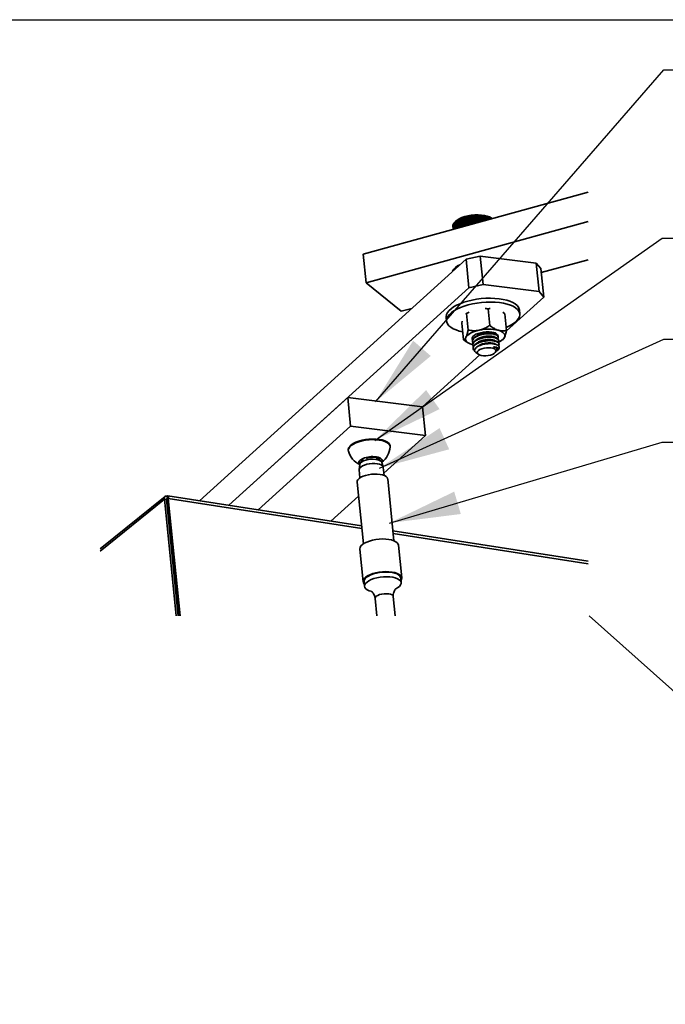
# Model space of a CAD drawing. Units: inches. Extents: x 0.2 to 16.8, y 0.2 to 10.8.
# Drawn here: x 4.4 to 6.1, y 8.1 to 10.8 of the extents above; entities that cross this region are included whole.
import ezdxf

# ---------------------------------------------------------------- set-up
doc = ezdxf.new("R2010")
doc.units = ezdxf.units.IN
doc.header["$MEASUREMENT"] = 0
doc.linetypes.add('CENTERX2', pattern=[0.8, 0.5, -0.1, 0.1, -0.1])
doc.layers.add('LAYER_1', color=7, linetype='Continuous', lineweight=35)
doc.layers.add('SHEET', color=144, linetype='Continuous')
doc.styles.get("Standard").update_dxf_attribs({"font": 'ARIAL.TTF'})
doc.dimstyles.new('SLDDIMSTYLE0', dxfattribs={"dimtxt": 0.18, "dimasz": 0.188, "dimexe": 0, "dimexo": 0.0625, "dimgap": 0, "dimtad": 0, "dimtih": 1, "dimtoh": 1, "dimdec": 0, "dimrnd": 1e-09, "dimzin": 0, "dimdsep": 46, "dimtxsty": 'Standard', "dimsah": 1, "dimcen": 0.09, "dimadec": 0, "dimazin": 0, "dimtfac": 0.188, "dimtdec": 0, "dimtofl": 0, "dimtmove": 0, "dimatfit": 3, "dimfxl": 1, "dimfrac": 2, "dimtolj": 1, "dimtzin": 0, "dimarcsym": 0})

msp = doc.modelspace()

# ---------------------------------------------------------------- linework, layer by layer
at = {"color": 7, "linetype": 'Continuous', "lineweight": 35}
for p, q in [((5.932574, 10.2939017), (5.3375324, 10.1293897)), ((5.3451272, 10.0538277), (5.932574, 10.2162401)), ((5.5825164, 10.2146079), (5.5797025, 10.213996)), ((5.5814291, 10.1968201), (5.5797025, 10.213996)), ((5.5821211, 10.216403), (5.5798569, 10.2141507)), ((5.585675, 10.2169257), (5.5823406, 10.2163561)), ((5.5842268, 10.1975934), (5.5823406, 10.2163561)), ((5.5890734, 10.2190843), (5.5855034, 10.2186337)), ((5.5875262, 10.1985057), (5.5855034, 10.2186337)), ((5.5910441, 10.1994783), (5.5890734, 10.2190843)), ((5.5927446, 10.2211001), (5.5891558, 10.2208038)), ((5.5912923, 10.1995469), (5.5891558, 10.2208038)), ((5.5948128, 10.2005203), (5.5927446, 10.2211001)), ((5.5932577, 10.2228426), (5.5932515, 10.221352)), ((5.5953306, 10.2006634), (5.5932515, 10.221352)), ((5.5968262, 10.2229816), (5.5932577, 10.2228426)), ((5.5954823, 10.2007055), (5.5932577, 10.2228426)), ((5.5989684, 10.2016691), (5.5968262, 10.2229816)), ((5.5977643, 10.2247279), (5.5973831, 10.2232144)), ((5.5995326, 10.2018252), (5.5973831, 10.2232144)), ((5.600052, 10.2019687), (5.5977643, 10.2247279)), ((5.6012738, 10.2247078), (5.5977643, 10.2247279)), ((5.603464, 10.2029121), (5.6012738, 10.2247078)), ((5.6026266, 10.2264388), (5.6018741, 10.2249193)), ((5.6040695, 10.2030793), (5.6018741, 10.2249193)), ((5.6049497, 10.2033229), (5.6026266, 10.2264388)), ((5.606038, 10.2262601), (5.6026266, 10.2264388)), ((5.6082517, 10.2042357), (5.606038, 10.2262601)), ((5.6077912, 10.2279569), (5.6066758, 10.2264477)), ((5.6088905, 10.2044124), (5.6066758, 10.2264477)), ((5.6101233, 10.2047532), (5.6077912, 10.2279569)), ((5.6110672, 10.2276214), (5.6077912, 10.2279569)), ((5.6132777, 10.2056253), (5.6110672, 10.2276214)), ((5.613201, 10.2292652), (5.6117352, 10.2277831)), ((5.6139436, 10.2058094), (5.6117352, 10.2277831)), ((5.6155148, 10.2062438), (5.613201, 10.2292652)), ((5.6163059, 10.2287767), (5.613201, 10.2292652)), ((5.6184878, 10.2070658), (5.6163059, 10.2287767)), ((5.618797, 10.2303498), (5.6169974, 10.2289106)), ((5.6191735, 10.2072553), (5.6169974, 10.2289106)), ((5.6210659, 10.2077785), (5.618797, 10.2303498)), ((5.6216969, 10.2297134), (5.618797, 10.2303498)), ((5.6238251, 10.2085413), (5.6216969, 10.2297134)), ((5.6245186, 10.2311983), (5.6224035, 10.2298183)), ((5.6245228, 10.2087342), (5.6224035, 10.2298183)), ((5.6267151, 10.2093403), (5.6245186, 10.2311983)), ((5.6271813, 10.2304213), (5.6245186, 10.2311983)), ((5.6292301, 10.2100357), (5.6271813, 10.2304213)), ((5.6303018, 10.2318018), (5.6278957, 10.2304958)), ((5.6299326, 10.2102298), (5.6278957, 10.2304958)), ((5.6324012, 10.2109124), (5.6303018, 10.2318018)), ((5.6326985, 10.2308925), (5.6303018, 10.2318018)), ((5.6346446, 10.2115326), (5.6326985, 10.2308925)), ((5.6360844, 10.2321537), (5.6334129, 10.230936)), ((5.6353434, 10.2117259), (5.6334129, 10.230936)), ((5.6380619, 10.2124774), (5.6360844, 10.2321537)), ((5.6381886, 10.231122), (5.6360844, 10.2321537)), ((5.6400085, 10.2130155), (5.6381886, 10.231122)), ((5.6418024, 10.2322498), (5.6388952, 10.2311338)), ((5.6406969, 10.2132059), (5.6388952, 10.2311338)), ((5.6436349, 10.2140181), (5.6418024, 10.2322498)), ((5.6435911, 10.2311072), (5.6418024, 10.2322498)), ((5.6452634, 10.2144685), (5.6435911, 10.2311072)), ((5.6473931, 10.2320893), (5.644282, 10.2310874)), ((5.6459335, 10.2146538), (5.644282, 10.2310874)), ((5.6490587, 10.2155177), (5.6473931, 10.2320893)), ((5.648847, 10.2308482), (5.6473931, 10.2320893)), ((5.650352, 10.2158753), (5.648847, 10.2308482)), ((5.6527956, 10.2316739), (5.6495145, 10.2307969)), ((5.6509965, 10.2160534), (5.6495145, 10.2307969)), ((5.6542745, 10.2169597), (5.6527956, 10.2316739)), ((5.6538991, 10.230348), (5.6527956, 10.2316739)), ((5.6552184, 10.2172206), (5.6538991, 10.230348)), ((5.6579509, 10.2310083), (5.6545358, 10.2302657)), ((5.6558296, 10.2173897), (5.6545358, 10.2302657)), ((5.6592254, 10.2183285), (5.6579509, 10.2310083)), ((5.6586909, 10.2296119), (5.6579509, 10.2310083)), ((5.6598089, 10.2184897), (5.6586909, 10.2296119)), ((5.6628022, 10.2300995), (5.6592901, 10.2294996)), ((5.660381, 10.218648), (5.6592901, 10.2294996)), ((5.6638566, 10.2196088), (5.6628022, 10.2300995)), ((5.6631709, 10.2286481), (5.6628022, 10.2300995)), ((5.6640736, 10.2196688), (5.6631709, 10.2286481)), ((5.6672958, 10.2289577), (5.6637257, 10.228507)), ((5.6645997, 10.2198143), (5.6637257, 10.228507)), ((5.6681171, 10.2207868), (5.6672958, 10.2289577)), ((5.6713836, 10.2275952), (5.6677948, 10.2272988)), ((5.6684399, 10.2208761), (5.6677948, 10.2272988)), ((5.6719609, 10.2218496), (5.6713836, 10.2275952)), ((5.6750199, 10.2260271), (5.6715547, 10.2258922)), ((5.6753458, 10.2227853), (5.6750199, 10.2260271)), ((5.6781654, 10.2242707), (5.6751946, 10.2242875)), ((5.6784851, 10.2240634), (5.6758177, 10.2258201)), ((5.6782342, 10.2235839), (5.6781654, 10.2242707)), ((5.5754128, 10.2044983), (5.5748799, 10.2042554)), ((5.5757841, 10.1952594), (5.5748799, 10.2042554)), ((5.5763124, 10.2071118), (5.5751933, 10.2066822)), ((5.5763265, 10.1954092), (5.5751933, 10.2066822)), ((5.577809, 10.2096798), (5.576109, 10.2091325)), ((5.577457, 10.1957218), (5.576109, 10.2091325)), ((5.5798845, 10.2121852), (5.5776176, 10.2115794)), ((5.5791643, 10.1961939), (5.5776176, 10.2115794)), ((5.6098667, 10.1164339), (4.905016, 9.4771696)), ((5.3375324, 10.1293897), (5.3451272, 10.0538277)), ((5.6098667, 10.1164339), (5.6470198, 10.1246154)), ((5.6174615, 10.0408719), (5.6098667, 10.1164339)), ((5.6470198, 10.1246154), (5.654614, 10.0490536)), ((5.6470198, 10.1246154), (5.7952283, 10.1059487)), ((5.8085755, 10.0806266), (5.932574, 10.1149087)), ((5.8028225, 10.0303868), (5.7952283, 10.1059487)), ((5.7952283, 10.1059487), (5.8074783, 10.0915447)), ((5.8074783, 10.0915447), (5.8150725, 10.0159828)), ((4.9826162, 9.4650998), (5.6174615, 10.0408719)), ((5.3451272, 10.0538277), (5.4384723, 9.9783037)), ((5.654614, 10.0490536), (5.6174615, 10.0408719)), ((5.654614, 10.0490536), (5.8028225, 10.0303868)), ((5.7163645, 9.9264597), (5.8150725, 10.0159828)), ((5.8150725, 10.0159828), (5.8028225, 10.0303868)), ((5.4384723, 9.9783037), (5.4659374, 9.9858969)), ((5.6679163, 9.9846599), (5.6723108, 9.9409348)), ((5.7517576, 9.9716111), (5.7507449, 9.981686)), ((5.5572754, 9.9622413), (5.5582881, 9.9521663)), ((5.6108721, 9.972289), (5.6177248, 9.9761673)), ((5.6108721, 9.972289), (5.6152666, 9.928564)), ((5.7123283, 9.9716594), (5.7066187, 9.9758437)), ((5.7123283, 9.9716594), (5.7167228, 9.9279343)), ((5.5982399, 9.9469177), (5.5995744, 9.9524113)), ((5.5982399, 9.9469177), (5.6026344, 9.9031926)), ((5.6951587, 9.9097653), (5.6950435, 9.910911)), ((5.6960791, 9.9006062), (5.6959639, 9.9017519)), ((5.7055835, 9.9025074), (5.7075709, 9.9041459)), ((5.615884, 9.8943818), (5.6172904, 9.8936335)), ((5.6273758, 9.8898727), (5.6254734, 9.8903955)), ((5.6264074, 9.8993861), (5.6265226, 9.8982412)), ((5.6273278, 9.8902271), (5.6274431, 9.8890823)), ((5.6282487, 9.8810681), (5.6283635, 9.8799232)), ((5.6918526, 9.8770526), (5.6917373, 9.8781975)), ((5.6932694, 9.8753719), (5.6947071, 9.8768022)), ((5.6969995, 9.8914473), (5.6968843, 9.892593)), ((5.4944501, 9.7251944), (5.6460608, 9.8626977)), ((5.6367759, 9.8681621), (5.6423995, 9.864458)), ((5.6867823, 9.8689187), (5.6896087, 9.8717305)), ((5.2968386, 9.7500834), (4.9826162, 9.4650998)), ((5.3044333, 9.6745216), (5.2968386, 9.7500834)), ((5.2968386, 9.7500834), (5.4944501, 9.7251944)), ((5.5020444, 9.6496325), (5.4944501, 9.7251944)), ((5.060217, 9.45303), (5.3044333, 9.6745216)), ((5.3044333, 9.6745216), (5.5020444, 9.6496325)), ((5.3924104, 9.5502002), (5.5020444, 9.6496325)), ((5.4088624, 9.6209506), (5.4087102, 9.6224618)), ((5.2981563, 9.6113505), (5.2983081, 9.6098392)), ((5.3412458, 9.5903921), (5.3272755, 9.575475)), ((5.3770681, 9.5921109), (5.3412458, 9.5903921)), ((5.3476162, 9.5906977), (5.3481575, 9.5853103)), ((5.3735116, 9.5919401), (5.374104, 9.5860459)), ((5.3752434, 9.5920233), (5.3758838, 9.5856532)), ((5.3822818, 9.5832685), (5.3770681, 9.5921109)), ((5.3283946, 9.5727042), (5.3270075, 9.5599398)), ((5.3286267, 9.5737948), (5.3272755, 9.575475)), ((5.3272755, 9.575475), (5.3291241, 9.574965)), ((5.3340756, 9.5827358), (5.3343488, 9.5800168)), ((5.3906671, 9.5663377), (5.3867675, 9.578571)), ((5.3930466, 9.5438726), (5.3909018, 9.565209)), ((5.3270017, 9.5587865), (5.3291461, 9.5374503)), ((5.321764, 9.5264579), (5.3381848, 9.363076)), ((5.4188894, 9.3711873), (5.4024686, 9.5345692)), ((4.8135648, 9.4882147), (4.642001, 9.3501178)), ((4.8194737, 9.4888551), (4.8200812, 9.4828101)), ((5.3334148, 9.4105378), (4.8211476, 9.4902141)), ((5.2523254, 9.4231502), (5.325479, 9.4894965)), ((4.812039, 9.4808233), (4.642001, 9.3439545)), ((4.8177935, 9.4799285), (4.812039, 9.4808233)), ((4.8430042, 9.1727317), (4.812039, 9.4808233)), ((4.8175296, 9.4807563), (4.8200812, 9.4828101)), ((4.8486685, 9.1727317), (4.8177935, 9.4799285)), ((4.818862, 9.4801371), (4.8221728, 9.4828018)), ((4.8497578, 9.1727317), (4.818862, 9.4801371)), ((4.8533367, 9.1727317), (4.8221728, 9.4828018)), ((5.3341553, 9.4031699), (4.8221728, 9.4828018)), ((5.932574, 9.3173465), (5.4162288, 9.3976571)), ((5.932574, 9.3100938), (5.4169693, 9.3902892)), ((5.4396457, 9.2729997), (5.4309678, 9.3593417)), ((4.8338023, 9.3314863), (4.832727, 9.3313445)), ((5.3287054, 9.3490637), (5.3373833, 9.2627217)), ((4.8350679, 9.3188927), (4.8339926, 9.3187508)), ((5.3400918, 9.2629939), (5.3413574, 9.2504003)), ((5.4382027, 9.2601336), (5.4369371, 9.2727272)), ((4.8423565, 9.2463719), (4.8412828, 9.2462149)), ((4.8429896, 9.2292341), (4.8440472, 9.2295496)), ((4.8454609, 9.2154836), (4.8443793, 9.2154069)), ((5.369137, 9.2184422), (5.3737312, 9.1727317)), ((5.4224198, 9.1727317), (5.4173385, 9.2232867))]:
    msp.add_line(p, q, dxfattribs=at)
at = {"color": 7, "linetype": 'Continuous', "lineweight": 35, "flags": 128}
for points in [[(5.5821211, 10.216403), (5.5859227, 10.2195915), (5.591576, 10.2230556), (5.5983948, 10.2261639), (5.6061731, 10.2288219), (5.6146732, 10.2309488), (5.6236378, 10.23248), (5.6327944, 10.233369), (5.6418645, 10.2335888), (5.6505726, 10.2331326), (5.6586539, 10.2320145), (5.6658633, 10.2302682), (5.6719817, 10.2279469), (5.6758177, 10.2258201)], [(5.7507449, 9.981686), (5.7502818, 9.9842475), (5.7482361, 9.9890529), (5.7447046, 9.9935887), (5.7397423, 9.9977836), (5.7334282, 10.0015712), (5.7258616, 10.0048919), (5.7171624, 10.0076933), (5.7074666, 10.0099312), (5.6969276, 10.0115704), (5.6857122, 10.0125849), (5.6739967, 10.0129588), (5.6619663, 10.0126862), (5.6498097, 10.0117714), (5.6377198, 10.0102287), (5.625887, 10.0080827), (5.6144974, 10.005367), (5.603731, 10.0021245), (5.5937578, 9.9984064), (5.5847342, 9.9942712), (5.5768036, 9.9897842), (5.5700907, 9.9850162)], [(5.5700907, 9.9850162), (5.5647012, 9.9800423), (5.5607197, 9.9749411), (5.5582099, 9.9697929), (5.5572107, 9.9646789), (5.5572754, 9.9622413)], [(5.71594, 9.9357228), (5.7242983, 9.9395812), (5.7322294, 9.9440681), (5.7389423, 9.9488362), (5.7443318, 9.95381), (5.7483132, 9.9589112), (5.7508231, 9.9640595), (5.7518222, 9.9691735), (5.7512945, 9.9741726), (5.7492488, 9.978978), (5.7457173, 9.9835138), (5.740755, 9.9877087), (5.7344409, 9.9914963), (5.7268743, 9.9948169), (5.7181746, 9.9976184), (5.7084793, 9.9998563), (5.6979403, 10.0014954), (5.6867249, 10.00251), (5.6750094, 10.0028839), (5.6629785, 10.0026113), (5.6508224, 10.0016965), (5.6387325, 10.0001538), (5.6268997, 9.9980078), (5.6155101, 9.9952921), (5.6047437, 9.9920496), (5.59477, 9.9883315), (5.5857469, 9.9841963), (5.5778163, 9.9797092), (5.5711034, 9.9749413)], [(5.5711034, 9.9749413), (5.5657134, 9.9699674), (5.5617324, 9.9648662), (5.5592226, 9.959718), (5.5582234, 9.954604), (5.5587507, 9.9496049), (5.5607964, 9.9447995), (5.5643284, 9.9402637), (5.5692902, 9.9360688), (5.5756042, 9.9322812), (5.5831708, 9.9289604), (5.5918706, 9.9261591), (5.6005307, 9.9241236)], [(5.6095836, 9.9095815), (5.6114452, 9.9124467), (5.6141433, 9.9152576), (5.6176315, 9.9179659), (5.6218497, 9.9205254), (5.626726, 9.9228923), (5.632177, 9.9250259), (5.6381093, 9.92689), (5.6444218, 9.9284525)], [(5.6951499, 9.9281377), (5.6998718, 9.9265068), (5.7039174, 9.9245807), (5.7072163, 9.9223927), (5.7097131, 9.9199801), (5.7113646, 9.9173842), (5.7121427, 9.9146493), (5.7120337, 9.9118224), (5.7110397, 9.9089518)], [(5.6254734, 9.8903955), (5.6207515, 9.8920265), (5.6167059, 9.8939525), (5.6134065, 9.8961406), (5.6109097, 9.8985532), (5.6092587, 9.9011491), (5.6084806, 9.9038838), (5.6085896, 9.9067108), (5.6095836, 9.9095815)], [(5.6835246, 9.9218406), (5.6774729, 9.9231594), (5.6706181, 9.9238285), (5.663282, 9.9238166), (5.6558071, 9.9231245), (5.6485425, 9.9217844), (5.641828, 9.919859), (5.635978, 9.9174382), (5.631266, 9.9146354), (5.6279119, 9.9115815), (5.6260731, 9.9084194), (5.6258348, 9.9052969), (5.6268668, 9.902835)], [(5.6843397, 9.9008336), (5.6824243, 9.9012627), (5.6804364, 9.9017076)], [(5.6398197, 9.8670529), (5.6419234, 9.864789), (5.645422, 9.8629351), (5.6500959, 9.8616077), (5.6556512, 9.8608903), (5.6617394, 9.860828), (5.6679773, 9.8614245), (5.6739727, 9.8626426), (5.6793502, 9.8644055), (5.6837707, 9.8666028), (5.686957, 9.869096), (5.6887086, 9.8717286), (5.6889156, 9.8743354), (5.687565, 9.8767524), (5.6847417, 9.8788276), (5.6806226, 9.8804309), (5.6754673, 9.8814614), (5.6695996, 9.8818544), (5.6633878, 9.8815852), (5.6572224, 9.8806706), (5.6514909, 9.8791683), (5.646553, 9.8771724), (5.6427192, 9.8748087), (5.6402307, 9.8722253), (5.6392435, 9.8695848), (5.6398197, 9.8670529)], [(5.3115953, 9.6284483), (5.3060791, 9.6248371), (5.3019256, 9.6209978), (5.299254, 9.6170405), (5.2981407, 9.6130794), (5.2981563, 9.6113505)], [(5.311747, 9.6269371), (5.3062314, 9.6233259), (5.3020778, 9.6194865), (5.2994058, 9.6155293), (5.298293, 9.6115682), (5.2986272, 9.6081757)], [(5.4087102, 9.6224618), (5.4086862, 9.6226787), (5.4074153, 9.6264328), (5.4045921, 9.6299129), (5.4002967, 9.6330188), (5.3946533, 9.6356609), (5.387824, 9.6377637), (5.3800056, 9.6392663), (5.3714221, 9.6401257), (5.3623218, 9.6403171), (5.3529655, 9.639835), (5.3436227, 9.6386935), (5.3345621, 9.6369249), (5.3260443, 9.6345806), (5.3183145, 9.6317276), (5.3115953, 9.6284483)], [(5.4088802, 9.6192568), (5.4088379, 9.6211675), (5.4075671, 9.6249216), (5.4047438, 9.6284017), (5.4004484, 9.6315076), (5.394805, 9.6341496), (5.3879758, 9.6362525), (5.3801573, 9.6377551), (5.3715743, 9.6386145), (5.3624735, 9.6388059), (5.3531172, 9.6383238), (5.3437745, 9.6371823), (5.3347138, 9.6354137), (5.3261961, 9.6330694), (5.3184668, 9.6302164), (5.311747, 9.6269371)], [(5.3272755, 9.575475), (5.3265548, 9.5773847), (5.3265856, 9.5793796), (5.3273668, 9.5814105), (5.3288791, 9.5834275), (5.3310849, 9.5853807), (5.3339306, 9.587222), (5.3373457, 9.5889064), (5.3412458, 9.5903921)], [(5.3770681, 9.5921109), (5.3804399, 9.5909738), (5.3832356, 9.5895875), (5.3853872, 9.5879857), (5.3868405, 9.5862083), (5.3875612, 9.5842984), (5.3875304, 9.5823035), (5.3867493, 9.5802726), (5.3863232, 9.5795936)], [(5.3909018, 9.565209), (5.3905649, 9.5666305), (5.3887012, 9.5693456), (5.3853455, 9.5716922), (5.3806668, 9.5735529), (5.3748987, 9.5748339), (5.3683313, 9.5754714), (5.3612934, 9.5754333), (5.3541383, 9.5747212), (5.347224, 9.5733714), (5.3408985, 9.5714513), (5.3354778, 9.569057), (5.3312346, 9.5663088), (5.328381, 9.5633445), (5.3270601, 9.5603123), (5.3270017, 9.5587865)], [(5.3867675, 9.578571), (5.3865548, 9.579129), (5.3845925, 9.581672), (5.3811794, 9.5838332), (5.3765002, 9.5854962), (5.3708062, 9.5865715), (5.3644051, 9.5870009), (5.3576421, 9.5867611), (5.3508811, 9.5858654), (5.3444868, 9.584362), (5.3388043, 9.5823316), (5.3341402, 9.5798841), (5.3307449, 9.5771513), (5.3288019, 9.5742803), (5.3283946, 9.5727042)], [(5.4024686, 9.5345692), (5.4024123, 9.5349932), (5.4011112, 9.538127), (5.3983109, 9.5409682), (5.3941203, 9.5434077), (5.3886991, 9.5453517), (5.3822568, 9.5467253), (5.3750406, 9.5474762), (5.3673274, 9.5475751), (5.3594141, 9.5470181), (5.3516044, 9.5458271), (5.344199, 9.5440475), (5.3374818, 9.5417478), (5.3317117, 9.5390166), (5.3271097, 9.5359584), (5.3238531, 9.5326911), (5.322067, 9.5293401), (5.321764, 9.5264579)], [(5.4309678, 9.3593417), (5.4302205, 9.362122), (5.4278989, 9.3655042), (5.4241166, 9.3685431), (5.418989, 9.3711463), (5.4126718, 9.3732349), (5.4053571, 9.374745), (5.3972669, 9.3756308), (5.3886469, 9.3758657), (5.3797594, 9.3754425), (5.370874, 9.3743738), (5.3622608, 9.372692), (5.3541821, 9.3704486), (5.3468825, 9.3677116), (5.3405846, 9.3645643), (5.3354788, 9.3611019), (5.3317211, 9.35743), (5.3294256, 9.35366), (5.3286616, 9.3499064), (5.3287054, 9.3490637)], [(5.4376166, 9.2659666), (5.4389255, 9.2684034), (5.4396895, 9.2721567), (5.4388984, 9.27578), (5.4365768, 9.2791622), (5.4327945, 9.2822011), (5.4276668, 9.2848043), (5.4213497, 9.2868929), (5.414035, 9.2884031), (5.4059448, 9.2892888), (5.3973248, 9.2895237), (5.3884373, 9.2891003), (5.3795519, 9.2880318), (5.3709387, 9.28635), (5.36286, 9.2841066), (5.3555603, 9.2813697), (5.3492625, 9.278222), (5.3441567, 9.2747597), (5.340399, 9.271088), (5.3381034, 9.267318), (5.3373395, 9.2635644), (5.33813, 9.2599414), (5.3404522, 9.2565589), (5.3407713, 9.256233)], [(5.3465065, 9.2743944), (5.351497, 9.2777631), (5.3576775, 9.2808135), (5.3648489, 9.2834475), (5.372781, 9.2855806), (5.381219, 9.2871442), (5.3898912, 9.2880881), (5.398519, 9.2883817), (5.4068256, 9.2880156), (5.4145434, 9.2870021), (5.4214248, 9.285373), (5.4272481, 9.2831813), (5.4318267, 9.280497), (5.4350134, 9.2774067), (5.4367051, 9.2740095), (5.4369371, 9.2727272)], [(5.3477721, 9.2618008), (5.3527632, 9.2651695), (5.3589432, 9.2682199), (5.3661145, 9.2708538), (5.3740467, 9.2729869), (5.3824846, 9.2745506), (5.3911568, 9.2754942), (5.3997846, 9.275788), (5.4080912, 9.275422), (5.415809, 9.2744085), (5.4226904, 9.2727794), (5.4285137, 9.2705876), (5.4330928, 9.2679033), (5.436279, 9.2648131), (5.4379712, 9.2614159), (5.4381141, 9.2578211), (5.4367035, 9.2541442), (5.4337853, 9.2505033), (5.4294524, 9.2470156), (5.4244274, 9.2440852)], [(5.3582553, 9.2373579), (5.3538134, 9.2387841), (5.3485908, 9.2412319), (5.3446928, 9.2441308), (5.342244, 9.2473877), (5.3413225, 9.2508978), (5.3419587, 9.2545483), (5.3441317, 9.2582221), (5.3477721, 9.2618008)], [(5.37233, 9.2241163), (5.3761555, 9.2265117), (5.3811455, 9.228522), (5.3869594, 9.2300106), (5.3932015, 9.2308757), (5.3994456, 9.2310587), (5.4052669, 9.2305472), (5.4102683, 9.2293754), (5.414109, 9.2276238), (5.4165276, 9.2254117), (5.4173385, 9.2232867)]]:
    msp.add_lwpolyline(points, dxfattribs=at)
at = {"color": 7, "linetype": 'Continuous', "lineweight": 35}
for centre, radius, start, end in [((5.5956102, 10.1981647), 0.022443, 135.1378953, 143.2929633), ((5.6013186, 10.1924876), 0.0304938, 128.4882823, 135.1429528), ((5.6076626, 10.1845271), 0.040673, 123.0120256, 128.5044587), ((5.6141684, 10.1745478), 0.0525856, 118.4019701, 123.0322459), ((5.5889502, 10.2201285), 0.0010514, 276.7310311, 290.7188356), ((5.6205172, 10.1628537), 0.065892, 114.437462, 118.4213561), ((5.5928037, 10.221617), 0.0005203, 263.4726142, 329.3741968), ((5.6263675, 10.1500251), 0.0799915, 110.9514763, 114.4510413), ((5.5968931, 10.223604), 0.000626, 263.864198, 321.5125985), ((5.6314283, 10.1368252), 0.0941283, 107.8173777, 110.9552989), ((5.6013547, 10.225436), 0.0007327, 263.6670608, 315.1479), ((5.6353549, 10.1246332), 0.1069371, 104.9369303, 107.8214776), ((5.6061406, 10.2270893), 0.0008355, 262.9494082, 309.833477), ((5.638251, 10.1138526), 0.1180999, 102.2459366, 104.9463961), ((5.6111992, 10.2285367), 0.0009248, 261.7895624, 305.4183377), ((5.640183, 10.1050241), 0.1271373, 99.6838723, 102.2528893), ((5.6164744, 10.2297589), 0.0009965, 260.2626914, 301.6541666), ((5.6411059, 10.0996421), 0.1325979, 97.1862224, 99.685789), ((5.6219069, 10.2307318), 0.0010397, 258.3466528, 298.5287392), ((5.6413984, 10.0974503), 0.134809, 94.7215652, 97.1930303), ((5.6274352, 10.2314493), 0.0010589, 256.1217377, 295.7754362), ((5.6412965, 10.0988043), 0.1334512, 92.2383246, 94.7258235), ((5.6329958, 10.2318971), 0.0010477, 253.5140932, 293.4615078), ((5.6410965, 10.104068), 0.1281837, 89.6844745, 92.2408796), ((5.638526, 10.2320718), 0.001008, 250.4407618, 291.4830116), ((5.6411618, 10.1124721), 0.1197794, 87.0179353, 89.6935775), ((5.6439616, 10.2319704), 0.0009393, 246.7683574, 289.9461438), ((5.641746, 10.1232953), 0.1089405, 84.1785991, 87.0286423), ((5.6492408, 10.2316052), 0.0008533, 242.5149531, 288.706463), ((5.6430583, 10.1359662), 0.0962018, 81.0944345, 84.1906927), ((5.6543046, 10.2309815), 0.0007522, 237.3758997, 287.9007304), ((5.6451783, 10.1494239), 0.0825781, 77.6771087, 81.1021741), ((5.6590951, 10.2301142), 0.0006447, 231.1761981, 287.6025565), ((5.6482146, 10.1632753), 0.0683979, 73.801109, 77.6856394), ((5.6635603, 10.2290181), 0.0005372, 223.5371563, 287.9346764), ((5.6520262, 10.1763311), 0.0547971, 69.3134105, 73.8199809), ((5.667698, 10.22826), 0.0009661, 255.7403321, 275.7523617), ((5.6563509, 10.1877353), 0.0426004, 64.0086752, 69.336555), ((5.6609735, 10.1971775), 0.0320874, 57.6029143, 64.039376), ((5.6641589, 10.2023203), 0.0260385, 55.4743201, 57.4580832), ((5.5843758, 10.2042185), 0.009496, 179.7772611, 191.6966934), ((5.5849536, 10.2041881), 0.010074, 165.6655779, 179.6171628), ((5.5871404, 10.2036136), 0.0123349, 153.4218227, 165.5950952), ((5.5907538, 10.2017918), 0.0163816, 143.3106556, 153.3776477), ((5.6056387, 10.0687551), 0.0349327, 110.5926292, 153.8201861), ((5.6691274, 9.8222045), 0.1090825, 76.1985636, 103.09024), ((5.682159, 9.908445), 0.013465, 19.8249223, 84.1792546), ((5.6828079, 9.9277733), 0.0339306, 290.4742968, 326.3095775), ((5.6809711, 9.8727447), 0.0117953, 23.4324611, 82.9461497), ((5.6877762, 9.8843345), 0.0102359, 312.6193352, 345.9329915), ((5.352759, 9.6236173), 0.0562903, 307.1033905, 355.557179), ((5.352758, 9.6236172), 0.0562901, 195.921516, 244.375855), ((5.3622182, 9.5274503), 0.0663439, 77.0658049, 108.4281879), ((5.3531833, 9.2631327), 0.0130922, 120.6626656, 180.6073946), ((5.375474, 9.2186116), 0.0063393, 119.7332736, 181.531721)]:
    msp.add_arc(centre, radius, start, end, dxfattribs=at)
for points, knots in [([(5.6606318, 9.9855966), (5.6614346, 9.9855616), (5.6638856, 9.9854546), (5.6662957, 9.9849794), (5.6679163, 9.9846599)], [0, 0, 0, 0, 0.327545796, 1, 1, 1, 1]), ([(5.6731368, 9.9855528), (5.6726412, 9.9855262), (5.6708725, 9.9854313), (5.6691535, 9.9849827), (5.6679163, 9.9846599)], [0, 0, 0, 0, 0.28024299, 1, 1, 1, 1]), ([(5.6090663, 9.9716221), (5.6092548, 9.9717654), (5.6097805, 9.9721652), (5.6104456, 9.9722406), (5.6108721, 9.972289)], [0, 0, 0, 0, 0.3586108433, 1, 1, 1, 1]), ([(5.6095836, 9.9095815), (5.610474, 9.9117191), (5.6125093, 9.9166049), (5.6140688, 9.9230587), (5.6149837, 9.9272635), (5.6152666, 9.928564)], [0, 0, 0, 0, 0.349496519, 0.798812084, 1, 1, 1, 1]), ([(5.6152666, 9.928564), (5.6198949, 9.9278725), (5.6294448, 9.9264458), (5.6393061, 9.9273558), (5.6442916, 9.9284246), (5.6444218, 9.9284525)], [0, 0, 0, 0, 0.4780413357, 0.9863730564, 1, 1, 1, 1]), ([(5.6444218, 9.9284525), (5.6484048, 9.9295653), (5.6565704, 9.9318466), (5.6656638, 9.9366999), (5.6708131, 9.9399806), (5.6723108, 9.9409348)], [0, 0, 0, 0, 0.403101004, 0.826397984, 1, 1, 1, 1]), ([(5.6951499, 9.9281377), (5.6946361, 9.9282948), (5.6911524, 9.9293604), (5.6847034, 9.9323294), (5.6777566, 9.9367829), (5.6736772, 9.9398931), (5.6723108, 9.9409348)], [0, 0, 0, 0, 0.061236, 0.415264012, 0.804144745, 1, 1, 1, 1]), ([(5.7167228, 9.9279343), (5.7149293, 9.9275468), (5.7106012, 9.9266117), (5.7032502, 9.9262906), (5.6979313, 9.9275035), (5.6951499, 9.9281377)], [0, 0, 0, 0, 0.252383859, 0.609047196, 1, 1, 1, 1]), ([(5.7167228, 9.9279343), (5.7159426, 9.9244388), (5.7145162, 9.9180483), (5.7124112, 9.9117294), (5.7110685, 9.90901), (5.7110397, 9.9089518)], [0, 0, 0, 0, 0.541621117, 0.990188939, 1, 1, 1, 1]), ([(5.6026344, 9.9031926), (5.6038512, 9.9036047), (5.6069424, 9.9046517), (5.6086598, 9.9077414), (5.6095548, 9.9095241), (5.6095836, 9.9095815)], [0, 0, 0, 0, 0.385864432, 0.980237302, 1, 1, 1, 1]), ([(5.6159576, 9.8943949), (5.615775, 9.8944746), (5.6124653, 9.8959187), (5.6081014, 9.899087), (5.6040061, 9.9021625), (5.6026344, 9.9031926)], [0, 0, 0, 0, 0.037366479, 0.6775693, 1, 1, 1, 1]), ([(5.6286273, 9.8946167), (5.6277802, 9.8956097), (5.6254751, 9.8983117), (5.6281711, 9.9052787), (5.6352772, 9.9107607), (5.645652, 9.9154588), (5.6581757, 9.9183313), (5.670954, 9.919452), (5.6824255, 9.9183484), (5.6906868, 9.9159816), (5.6963095, 9.9105756), (5.694417, 9.9070699), (5.6935489, 9.9054618)], [0, 0, 0, 0, 0.041962156, 0.114184536, 0.213488482, 0.347302474, 0.494148192, 0.646458477, 0.780192722, 0.87797882, 0.94402552, 1, 1, 1, 1]), ([(5.6266061, 9.8993926), (5.6268904, 9.901396), (5.6276008, 9.9064025), (5.6354186, 9.9119611), (5.6454509, 9.9165828), (5.6580879, 9.9194928), (5.6708237, 9.9205542), (5.6823378, 9.919612), (5.690039, 9.9170141), (5.6945399, 9.9137379), (5.6946807, 9.9115651), (5.6947254, 9.9108763)], [0, 0, 0, 0, 0.073484296, 0.183635647, 0.33205435, 0.494933567, 0.663874005, 0.812210159, 0.920679223, 0.974856799, 1, 1, 1, 1]), ([(5.6295477, 9.8854576), (5.6287006, 9.8864507), (5.6263955, 9.8891527), (5.6290915, 9.8961199), (5.6361981, 9.9016013), (5.6465724, 9.9062999), (5.6590962, 9.9091722), (5.6718744, 9.910293), (5.683346, 9.9091892), (5.6916077, 9.9068228), (5.6972304, 9.9014166), (5.695338, 9.8979109), (5.6944699, 9.8963028)], [0, 0, 0, 0, 0.04196317, 0.114183751, 0.213491513, 0.347299488, 0.494144447, 0.646453944, 0.780187496, 0.877978056, 0.944024413, 1, 1, 1, 1]), ([(5.6275265, 9.8902336), (5.6278108, 9.892237), (5.6285212, 9.8972434), (5.636339, 9.9028021), (5.6463713, 9.9074237), (5.6590083, 9.9103337), (5.6717441, 9.9113952), (5.6832582, 9.910453), (5.6909594, 9.907855), (5.6954603, 9.9045788), (5.6956011, 9.9024061), (5.6956458, 9.9017174)], [0, 0, 0, 0, 0.073484414, 0.183635943, 0.332054884, 0.494934364, 0.663875074, 0.812211467, 0.920680705, 0.974858368, 1, 1, 1, 1]), ([(5.6366586, 9.9120447), (5.6374292, 9.9128232), (5.6404776, 9.9159027), (5.6480611, 9.9187664), (5.6580335, 9.9213548), (5.6686592, 9.922415), (5.6774697, 9.9213474), (5.6838611, 9.9203405), (5.685426, 9.9183184), (5.6856048, 9.9180874)], [0, 0, 0, 0, 0.0629678453, 0.249083918, 0.4528070638, 0.6637743773, 0.8533594851, 0.9832490911, 1, 1, 1, 1]), ([(5.637579, 9.9028856), (5.6383496, 9.9036642), (5.641398, 9.9067439), (5.6489818, 9.9096072), (5.658954, 9.912196), (5.6695797, 9.9132559), (5.67839, 9.9121882), (5.6847817, 9.9111817), (5.6863464, 9.9091594), (5.6865252, 9.9089283)], [0, 0, 0, 0, 0.062969446, 0.249094217, 0.452807247, 0.663773944, 0.853358697, 0.983247183, 1, 1, 1, 1]), ([(5.6384994, 9.8937265), (5.6392702, 9.8945051), (5.6423189, 9.8975844), (5.6499022, 9.9004484), (5.6598745, 9.9030369), (5.6705002, 9.904097), (5.6793107, 9.9030294), (5.685702, 9.9020224), (5.6872668, 9.9000004), (5.6874456, 9.8997694)], [0, 0, 0, 0, 0.062976929, 0.249093141, 0.452806706, 0.663774179, 0.853369659, 0.983249079, 1, 1, 1, 1]), ([(5.6445057, 9.9160063), (5.6438583, 9.9157167), (5.6425464, 9.91513), (5.6412339, 9.9145447), (5.6405691, 9.9142483)], [0, 0, 0, 0, 0.493528208, 1, 1, 1, 1]), ([(5.6459184, 9.90706), (5.6452981, 9.906782), (5.6440422, 9.9062189), (5.6427853, 9.905658), (5.6421492, 9.9053741)], [0, 0, 0, 0, 0.493896836, 1, 1, 1, 1]), ([(5.6448129, 9.9158608), (5.6458216, 9.916374), (5.6499782, 9.9184887), (5.6582756, 9.920163), (5.6684991, 9.9209691), (5.6757253, 9.9210982), (5.6788471, 9.9199352), (5.6789685, 9.91989)], [0, 0, 0, 0, 0.0971020561, 0.4001148437, 0.7139183687, 0.9888805593, 1, 1, 1, 1]), ([(5.6462026, 9.9069274), (5.6470574, 9.9073596), (5.6510634, 9.9093849), (5.6591999, 9.910997), (5.6694178, 9.9118084), (5.6766143, 9.911946), (5.6797066, 9.9107984), (5.6797976, 9.9107646)], [0, 0, 0, 0, 0.083669174, 0.392141804, 0.711613784, 0.991514401, 1, 1, 1, 1]), ([(5.6465922, 9.8975131), (5.6476216, 9.8980383), (5.6517996, 9.9001697), (5.6600903, 9.9017473), (5.670432, 9.903003), (5.6772547, 9.9021189), (5.6804401, 9.9017062)], [0, 0, 0, 0, 0.100000869, 0.405858868, 0.72260797, 1, 1, 1, 1]), ([(5.683219, 9.9189978), (5.6825642, 9.9191432), (5.6811976, 9.9194468), (5.6798313, 9.9197519), (5.6791197, 9.9199109)], [0, 0, 0, 0, 0.479158437, 1, 1, 1, 1]), ([(5.684141, 9.9098386), (5.6834535, 9.9099914), (5.6820494, 9.9103037), (5.6806455, 9.910617), (5.679929, 9.910777)], [0, 0, 0, 0, 0.489631868, 1, 1, 1, 1]), ([(5.7110397, 9.9089518), (5.7103133, 9.9073826), (5.7094433, 9.9055032), (5.7077475, 9.9044502), (5.7074676, 9.9042764)], [0, 0, 0, 0, 0.834951479, 1, 1, 1, 1]), ([(5.6328424, 9.8733078), (5.6326305, 9.8734101), (5.6303441, 9.8745139), (5.6273902, 9.8792179), (5.629818, 9.886815), (5.6371997, 9.8925035), (5.6474659, 9.8971206), (5.660024, 9.9000191), (5.6727947, 9.9011328), (5.6842617, 9.9000301), (5.6925397, 9.8976649), (5.6981817, 9.8921992), (5.6962383, 9.888627), (5.6953277, 9.8869531)], [0, 0, 0, 0, 0.007609435, 0.082093471, 0.151127165, 0.246050888, 0.373951777, 0.514314119, 0.659899762, 0.787729514, 0.881203513, 0.944334189, 1, 1, 1, 1]), ([(5.6284469, 9.8810746), (5.6287333, 9.8830708), (5.6294491, 9.8880589), (5.6358569, 9.8928239), (5.640732, 9.8948737), (5.6429314, 9.8957985)], [0, 0, 0, 0, 0.268020917, 0.669760846, 1, 1, 1, 1]), ([(5.6977306, 9.8819876), (5.6974168, 9.8835305), (5.6966717, 9.8871935), (5.6903752, 9.89042), (5.6824462, 9.8925249), (5.6723316, 9.8931136), (5.6615498, 9.8922435), (5.6511296, 9.8900209), (5.6422126, 9.8865427), (5.6357473, 9.8822866), (5.6317921, 9.8772096), (5.6325351, 9.8713649), (5.6353358, 9.8693108), (5.6368207, 9.8682217)], [0, 0, 0, 0, 0.053263964, 0.126451078, 0.227465773, 0.3485534, 0.479326521, 0.608952373, 0.723228666, 0.814309722, 0.88179027, 0.937323815, 1, 1, 1, 1]), ([(5.6462787, 9.8976585), (5.645656, 9.8973797), (5.6443987, 9.8968169), (5.6431407, 9.8962556), (5.6425059, 9.8959723)], [0, 0, 0, 0, 0.495317443, 1, 1, 1, 1]), ([(5.6444729, 9.8880914), (5.6464587, 9.8891356), (5.6515784, 9.8918278), (5.6608581, 9.893781), (5.6714048, 9.8949612), (5.6802349, 9.8938675), (5.68663, 9.89286), (5.6881977, 9.8908294), (5.6883811, 9.890592)], [0, 0, 0, 0, 0.146619004, 0.377989934, 0.617600327, 0.832936801, 0.980461547, 1, 1, 1, 1]), ([(5.6468612, 9.8883486), (5.6462324, 9.8880674), (5.6454765, 9.8877295), (5.6447204, 9.887392), (5.6445933, 9.8873353)], [0, 0, 0, 0, 0.831944353, 1, 1, 1, 1]), ([(5.6471872, 9.8881972), (5.6483228, 9.8887778), (5.6526036, 9.8909663), (5.6610353, 9.8926949), (5.6712592, 9.8934814), (5.6784011, 9.8936367), (5.6814453, 9.8925177), (5.6814851, 9.892503)], [0, 0, 0, 0, 0.1088904172, 0.4104452924, 0.7227377165, 0.9963761311, 1, 1, 1, 1]), ([(5.6849472, 9.8917502), (5.6845239, 9.8918444), (5.6834053, 9.8920934), (5.6822868, 9.8923432), (5.6815915, 9.8924985)], [0, 0, 0, 0, 0.378374523, 1, 1, 1, 1]), ([(5.6824133, 9.8844807), (5.6844163, 9.8839467), (5.6878017, 9.8830443), (5.6922112, 9.8798904), (5.6916183, 9.8783037), (5.6915767, 9.8781923)], [0, 0, 0, 0, 0.5739704257, 0.9701058353, 1, 1, 1, 1]), ([(5.6824556, 9.8845483), (5.6843833, 9.8843253), (5.6880259, 9.8839038), (5.6926619, 9.8826042), (5.6958392, 9.8791236), (5.6940157, 9.8756942), (5.6922352, 9.8746729), (5.6914818, 9.8742407)], [0, 0, 0, 0, 0.28140276, 0.531733157, 0.699281418, 0.872754108, 1, 1, 1, 1]), ([(5.6842526, 9.9007622), (5.6845231, 9.900737), (5.6876778, 9.9004433), (5.6918631, 9.8986301), (5.6963824, 9.8954246), (5.6965224, 9.8932482), (5.6965667, 9.8925583)], [0, 0, 0, 0, 0.0513783389, 0.5992839975, 0.8729879705, 1, 1, 1, 1]), ([(5.6894058, 9.8719285), (5.6902391, 9.872621), (5.6919251, 9.8740222), (5.6918589, 9.8762168), (5.6918255, 9.8773268)], [0, 0, 0, 0, 0.4942100231, 1, 1, 1, 1]), ([(4.812039, 9.4808233), (4.8117768, 9.4821436), (4.8112976, 9.4845567), (4.8127475, 9.4879858), (4.8159973, 9.4896657), (4.818258, 9.4891386), (4.8194737, 9.4888551)], [0, 0, 0, 0, 0.282872799, 0.517017641, 0.740265344, 1, 1, 1, 1]), ([(4.8194737, 9.4888551), (4.819877, 9.489526), (4.8205624, 9.4906663), (4.8225662, 9.4892191), (4.8225264, 9.4863509), (4.8223063, 9.4841412), (4.8221728, 9.4828018)], [0, 0, 0, 0, 0.190567294, 0.323917609, 0.59019668, 1, 1, 1, 1]), ([(4.8177935, 9.4799285), (4.8175403, 9.4804742), (4.8171095, 9.4814028), (4.8173683, 9.4829626), (4.8187901, 9.4834976), (4.8196078, 9.4830622), (4.8200812, 9.4828101)], [0, 0, 0, 0, 0.313226337, 0.533014648, 0.729665883, 1, 1, 1, 1]), ([(4.8201031, 9.4835298), (4.8200854, 9.4834657), (4.8199541, 9.4829905), (4.81962, 9.48183), (4.8191537, 9.4807885), (4.818862, 9.4801371)], [0, 0, 0, 0, 0.055124855, 0.408971746, 1, 1, 1, 1]), ([(5.3584738, 9.2378465), (5.3585811, 9.2377835), (5.3591687, 9.2374379), (5.3605857, 9.2363404), (5.3628948, 9.2340414), (5.3656393, 9.230189), (5.3679132, 9.2248766), (5.3691273, 9.2207284), (5.3691245, 9.218504), (5.3691244, 9.2184753)], [0, 0, 0, 0, 0.016378219, 0.089733264, 0.2350474, 0.444386225, 0.707133618, 0.996212021, 1, 1, 1, 1]), ([(5.4175064, 9.2233127), (5.4173781, 9.2241517), (5.4169368, 9.2270356), (5.4175309, 9.2317662), (5.4189442, 9.2368245), (5.4207888, 9.2405413), (5.422428, 9.242871), (5.4234379, 9.2439831), (5.4238445, 9.2443548), (5.4238835, 9.2443905)], [0, 0, 0, 0, 0.111643787, 0.383806849, 0.618530164, 0.802588811, 0.927377636, 0.993026992, 1, 1, 1, 1])]:
    msp.add_open_spline(points, degree=3, knots=knots, dxfattribs=at)
at = {"layer": 'LAYER_1', "color": 7, "linetype": 'CENTERX2', "lineweight": 18}
msp.add_line((5.9357704, 9.1727282), (7.0840313, 8.1444611), dxfattribs=at)
at = {"layer": 'SHEET', "color": 7, "lineweight": 25}
msp.add_line((0.25, 10.75), (16.75, 10.75), dxfattribs=at)

# ---------------------------------------------------------------- leaders
at = {"layer": 'LAYER_1', "color": 7}
for points in [[(5.3698759, 9.7383884), (6.1328146, 10.6173481), (6.3828146, 10.6173481)], [(5.3682154, 9.6363738), (6.128493, 10.1722199), (6.378493, 10.1722199)], [(5.3811179, 9.5636468), (6.1328146, 9.9042786), (6.3828146, 9.9042786)], [(5.4069032, 9.4180654), (6.128493, 9.6320157), (6.378493, 9.6320157)]]:
    msp.add_leader(points, dimstyle='SLDDIMSTYLE0', dxfattribs=at)

doc.saveas('drawing.dxf')
